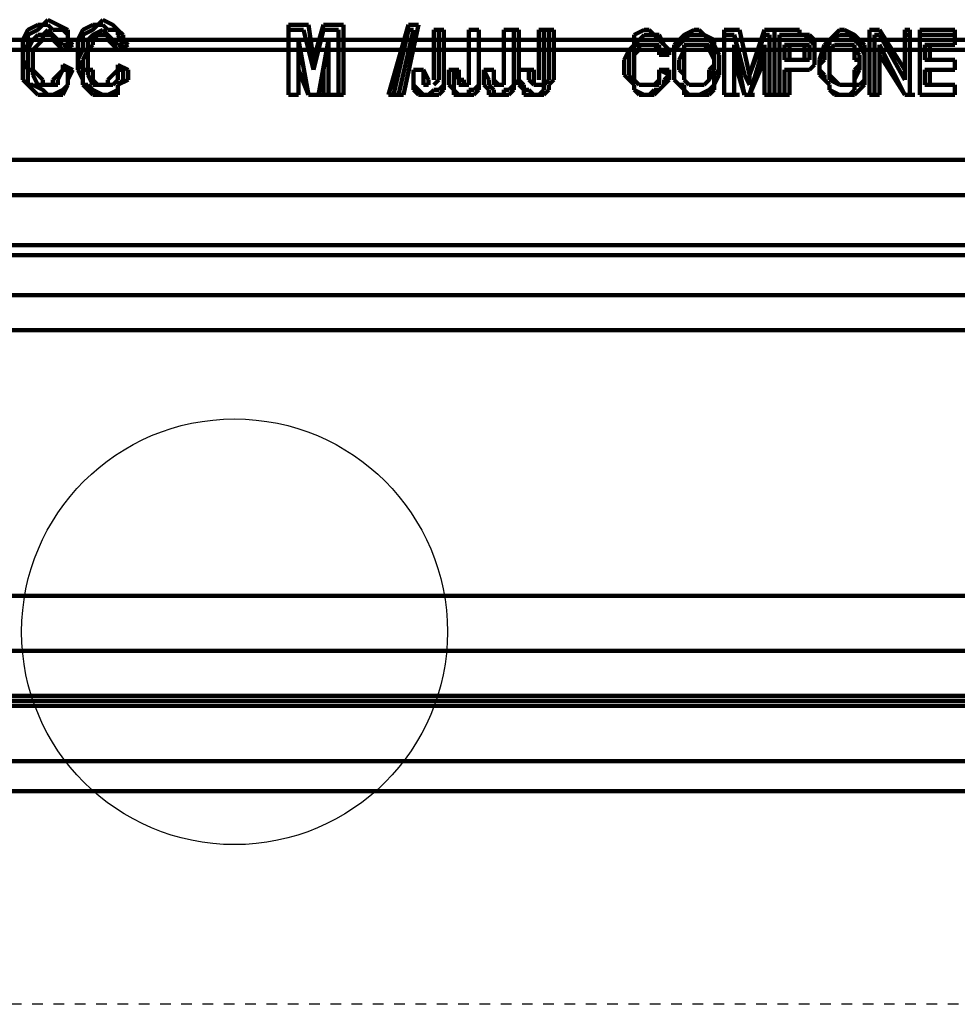
# Model space of a CAD drawing. Units: millimetres. Extents: x 12111 to 28219, y 21174 to 33924.
# Drawn here: x 16071 to 16116, y 28026 to 28073 of the extents above; entities that cross this region are included whole.
import ezdxf

# ---------------------------------------------------------------- set-up
doc = ezdxf.new("R2010")
doc.units = ezdxf.units.MM
doc.linetypes.add('TRAZOS_MD', pattern=[1, 0.5, -0.5])
doc.layers.add('P', color=250, linetype='Continuous', lineweight=100)

msp = doc.modelspace()

# ---------------------------------------------------------------- linework, layer by layer
at = {"color": 5, "linetype": 'TRAZOS_MD'}
msp.add_line((16423.58, 28026.379), (15868.58, 28026.379), dxfattribs=at)
at = {"color": 5}
msp.add_circle((16081.58, 28043.879), 10, dxfattribs=at)
at = {"layer": 'P', "color": 0, "linetype": 'Continuous'}
for p, q in [((16072.577, 28072.398), (16072.812, 28072.633)), ((16072.812, 28072.633), (16073.283, 28072.398)), ((16075.165, 28072.398), (16075.401, 28072.633)), ((16075.401, 28072.633), (16075.871, 28072.398)), ((16071.871, 28072.163), (16072.341, 28072.398)), ((16072.341, 28072.398), (16072.577, 28072.398)), ((16072.341, 28072.163), (16072.577, 28072.398)), ((16072.577, 28072.398), (16072.812, 28072.398)), ((16072.812, 28072.398), (16073.047, 28072.163)), ((16073.283, 28072.398), (16073.753, 28072.163)), ((16074.459, 28072.163), (16074.93, 28072.398)), ((16074.93, 28072.398), (16075.165, 28072.398)), ((16074.93, 28072.163), (16075.165, 28072.398)), ((16075.165, 28072.398), (16075.401, 28072.398)), ((16075.401, 28072.398), (16075.636, 28072.163)), ((16075.871, 28072.398), (16076.106, 28072.163)), ((16084.107, 28072.398), (16085.048, 28072.398)), ((16084.107, 28069.103), (16084.107, 28072.398)), ((16085.048, 28072.398), (16085.284, 28070.751)), ((16085.284, 28070.751), (16085.754, 28072.398)), ((16085.754, 28072.398), (16086.696, 28072.398)), ((16086.696, 28072.398), (16086.696, 28069.103)), ((16088.814, 28069.103), (16089.755, 28072.398)), ((16090.225, 28072.398), (16089.519, 28069.103)), ((16089.755, 28072.398), (16090.225, 28072.398)), ((16071.635, 28071.692), (16071.871, 28072.163)), ((16071.871, 28071.927), (16072.341, 28072.163)), ((16071.871, 28071.457), (16071.871, 28071.927)), ((16072.341, 28071.927), (16072.106, 28071.692)), ((16072.577, 28071.927), (16072.341, 28071.927)), ((16072.812, 28072.163), (16072.577, 28071.927)), ((16072.812, 28071.927), (16072.577, 28071.927)), ((16072.577, 28071.927), (16072.577, 28071.692)), ((16073.047, 28071.927), (16072.812, 28072.163)), ((16073.047, 28071.927), (16072.812, 28071.927)), ((16073.047, 28072.163), (16073.518, 28072.163)), ((16073.047, 28071.692), (16073.047, 28071.927)), ((16073.283, 28071.692), (16073.047, 28071.927)), ((16073.047, 28071.927), (16073.047, 28071.927)), ((16073.518, 28072.163), (16073.753, 28071.927)), ((16073.753, 28072.163), (16073.753, 28071.927)), ((16073.753, 28071.927), (16073.753, 28071.692)), ((16073.753, 28071.927), (16073.753, 28071.457)), ((16074.224, 28071.692), (16074.459, 28072.163)), ((16074.459, 28071.927), (16074.93, 28072.163)), ((16074.459, 28071.457), (16074.459, 28071.927)), ((16074.93, 28071.927), (16074.695, 28071.692)), ((16075.401, 28072.163), (16074.93, 28071.927)), ((16075.165, 28071.927), (16074.93, 28071.692)), ((16074.93, 28071.927), (16074.93, 28071.927)), ((16075.401, 28071.927), (16075.165, 28071.927)), ((16075.636, 28071.927), (16075.401, 28072.163)), ((16075.636, 28071.927), (16075.401, 28071.927)), ((16075.636, 28072.163), (16076.106, 28072.163)), ((16075.636, 28071.692), (16075.636, 28071.927)), ((16075.871, 28071.692), (16075.636, 28071.927)), ((16075.636, 28071.927), (16075.636, 28071.927)), ((16076.106, 28072.163), (16076.342, 28071.927)), ((16076.106, 28072.163), (16076.106, 28071.927)), ((16076.106, 28071.927), (16076.342, 28071.457)), ((16076.342, 28071.927), (16076.342, 28071.692)), ((16084.107, 28072.163), (16084.813, 28072.163)), ((16084.107, 28069.103), (16084.107, 28072.163)), ((16084.813, 28072.163), (16085.284, 28070.28)), ((16085.284, 28070.28), (16085.754, 28072.163)), ((16085.754, 28072.163), (16086.46, 28072.163)), ((16086.46, 28072.163), (16086.46, 28069.103)), ((16089.049, 28069.103), (16089.755, 28072.163)), ((16089.99, 28072.163), (16089.284, 28069.103)), ((16089.755, 28072.163), (16089.99, 28072.163)), ((16090.931, 28070.28), (16090.931, 28072.163)), ((16090.931, 28072.163), (16091.402, 28072.163)), ((16091.167, 28070.28), (16091.167, 28072.163)), ((16091.402, 28072.163), (16091.402, 28070.28)), ((16091.402, 28072.163), (16091.402, 28070.28)), ((16092.579, 28070.28), (16092.579, 28072.163)), ((16092.579, 28072.163), (16093.049, 28072.163)), ((16092.814, 28072.163), (16092.579, 28072.163)), ((16092.579, 28070.28), (16092.579, 28072.163)), ((16092.579, 28072.163), (16093.049, 28072.163)), ((16093.049, 28072.163), (16093.049, 28070.28)), ((16093.049, 28072.163), (16093.049, 28070.28)), ((16094.226, 28070.28), (16094.226, 28072.163)), ((16094.226, 28072.163), (16094.932, 28072.163)), ((16094.226, 28072.163), (16094.696, 28072.163)), ((16094.226, 28070.28), (16094.226, 28072.163)), ((16094.696, 28072.163), (16094.696, 28070.28)), ((16094.932, 28072.163), (16094.932, 28070.28)), ((16095.873, 28070.28), (16095.873, 28072.163)), ((16095.873, 28072.163), (16096.579, 28072.163)), ((16096.108, 28070.28), (16096.108, 28072.163)), ((16096.108, 28072.163), (16096.344, 28072.163)), ((16096.344, 28072.163), (16096.344, 28070.28)), ((16096.579, 28072.163), (16096.579, 28070.28)), ((16100.344, 28071.927), (16100.815, 28072.163)), ((16100.344, 28071.457), (16100.344, 28071.927)), ((16100.579, 28071.692), (16100.815, 28071.927)), ((16100.815, 28072.163), (16101.05, 28072.163)), ((16100.815, 28071.927), (16101.05, 28071.927)), ((16101.05, 28072.163), (16101.285, 28071.927)), ((16101.05, 28071.927), (16101.285, 28071.927)), ((16101.285, 28071.927), (16101.521, 28071.692)), ((16101.285, 28071.927), (16101.521, 28071.927)), ((16101.521, 28071.927), (16101.756, 28071.457)), ((16102.462, 28071.692), (16102.697, 28071.927)), ((16102.697, 28071.927), (16103.168, 28072.163)), ((16102.697, 28071.692), (16102.932, 28071.927)), ((16102.932, 28071.927), (16103.403, 28071.927)), ((16103.168, 28072.163), (16103.403, 28072.163)), ((16103.403, 28072.163), (16103.638, 28071.927)), ((16103.403, 28071.927), (16103.638, 28071.927)), ((16103.638, 28071.927), (16104.109, 28071.692)), ((16103.638, 28071.927), (16103.874, 28071.692)), ((16104.58, 28072.163), (16105.286, 28072.163)), ((16104.58, 28069.103), (16104.58, 28072.163)), ((16104.58, 28071.927), (16105.05, 28071.927)), ((16104.58, 28069.103), (16104.58, 28071.927)), ((16105.05, 28071.927), (16105.521, 28070.045)), ((16105.286, 28072.163), (16105.756, 28070.045)), ((16105.756, 28070.045), (16106.462, 28072.163)), ((16105.756, 28070.045), (16106.462, 28071.927)), ((16106.462, 28072.163), (16106.933, 28072.163)), ((16106.462, 28071.927), (16106.698, 28071.927)), ((16106.698, 28071.927), (16106.698, 28069.103)), ((16106.933, 28072.163), (16108.109, 28072.163)), ((16106.933, 28072.163), (16106.933, 28069.103)), ((16106.933, 28069.103), (16106.933, 28072.163)), ((16107.168, 28071.927), (16108.109, 28071.927)), ((16107.168, 28069.103), (16107.168, 28071.927)), ((16108.109, 28072.163), (16108.109, 28071.927)), ((16108.109, 28071.927), (16108.345, 28071.927)), ((16108.109, 28071.927), (16108.345, 28071.927)), ((16108.345, 28071.927), (16108.58, 28071.692)), ((16108.345, 28071.927), (16108.58, 28071.927)), ((16108.58, 28071.927), (16108.815, 28071.692)), ((16109.521, 28071.692), (16109.757, 28071.927)), ((16109.521, 28071.692), (16109.992, 28071.927)), ((16109.757, 28071.927), (16109.992, 28072.163)), ((16109.992, 28072.163), (16110.227, 28072.163)), ((16109.992, 28071.927), (16110.227, 28071.927)), ((16110.227, 28072.163), (16110.698, 28071.927)), ((16110.227, 28071.927), (16110.463, 28071.927)), ((16110.463, 28071.927), (16110.698, 28071.692)), ((16110.698, 28071.927), (16110.933, 28071.692)), ((16111.404, 28072.163), (16111.874, 28072.163)), ((16111.404, 28069.103), (16111.404, 28072.163)), ((16111.639, 28071.927), (16111.874, 28071.927)), ((16111.639, 28069.103), (16111.639, 28071.927)), ((16111.874, 28072.163), (16113.051, 28070.28)), ((16111.874, 28071.927), (16113.051, 28069.809)), ((16113.051, 28070.28), (16113.051, 28072.163)), ((16113.051, 28072.163), (16113.286, 28072.163)), ((16113.051, 28071.927), (16113.286, 28071.927)), ((16113.051, 28069.809), (16113.051, 28071.927)), ((16113.286, 28072.163), (16113.286, 28069.103)), ((16113.286, 28071.927), (16113.286, 28069.103)), ((16113.757, 28072.163), (16115.404, 28072.163)), ((16113.757, 28069.103), (16113.757, 28072.163)), ((16113.757, 28071.927), (16115.404, 28071.927)), ((16113.757, 28069.103), (16113.757, 28071.927)), ((16115.404, 28072.163), (16115.404, 28071.457)), ((16115.404, 28071.927), (16115.404, 28071.457)), ((16002.796, 28071.689), (16127.739, 28071.689)), ((16071.635, 28070.751), (16071.635, 28071.692)), ((16071.635, 28071.221), (16071.871, 28071.457)), ((16072.106, 28071.692), (16071.871, 28071.221)), ((16072.341, 28071.457), (16072.106, 28071.221)), ((16072.577, 28071.692), (16072.341, 28071.457)), ((16073.283, 28071.457), (16073.047, 28071.692)), ((16073.047, 28071.692), (16073.047, 28071.692)), ((16073.518, 28071.457), (16073.283, 28071.692)), ((16073.518, 28071.221), (16073.283, 28071.457)), ((16073.989, 28071.457), (16073.518, 28071.221)), ((16073.753, 28071.457), (16073.518, 28071.457)), ((16073.753, 28071.692), (16073.989, 28071.457)), ((16073.753, 28071.457), (16073.753, 28071.457)), ((16073.989, 28071.457), (16073.989, 28071.457)), ((16074.224, 28070.751), (16074.224, 28071.692)), ((16074.459, 28071.221), (16074.459, 28071.457)), ((16074.695, 28071.692), (16074.695, 28071.221)), ((16074.93, 28071.457), (16074.695, 28071.221)), ((16074.93, 28071.692), (16074.93, 28071.457)), ((16075.871, 28071.457), (16075.636, 28071.692)), ((16075.636, 28071.692), (16075.636, 28071.692)), ((16076.106, 28071.457), (16075.871, 28071.692)), ((16076.106, 28071.221), (16075.871, 28071.457)), ((16076.577, 28071.457), (16076.106, 28071.221)), ((16076.342, 28071.457), (16076.106, 28071.457)), ((16076.342, 28071.692), (16076.577, 28071.457)), ((16076.342, 28071.457), (16076.342, 28071.457)), ((16076.577, 28071.457), (16076.577, 28071.457)), ((16084.578, 28070.28), (16084.578, 28071.692)), ((16084.578, 28071.692), (16084.578, 28069.103)), ((16085.048, 28069.103), (16084.578, 28071.692)), ((16085.99, 28071.692), (16085.519, 28069.103)), ((16085.754, 28070.28), (16085.99, 28071.692)), ((16085.99, 28069.103), (16085.99, 28071.692)), ((16100.109, 28071.221), (16100.344, 28071.457)), ((16100.109, 28071.221), (16100.344, 28071.457)), ((16100.344, 28071.457), (16100.579, 28071.692)), ((16100.579, 28071.457), (16100.344, 28071.457)), ((16100.344, 28071.457), (16100.344, 28070.986)), ((16101.05, 28071.457), (16100.579, 28071.457)), ((16100.815, 28071.457), (16100.579, 28071.457)), ((16100.579, 28071.457), (16100.579, 28071.221)), ((16101.05, 28071.457), (16100.815, 28071.457)), ((16101.285, 28071.457), (16101.05, 28071.457)), ((16101.285, 28071.457), (16101.05, 28071.457)), ((16101.521, 28071.457), (16101.285, 28071.457)), ((16101.521, 28071.221), (16101.285, 28071.457)), ((16101.285, 28071.457), (16101.285, 28071.457)), ((16101.521, 28071.692), (16101.756, 28071.457)), ((16101.521, 28070.986), (16101.521, 28071.457)), ((16101.756, 28071.457), (16101.991, 28071.221)), ((16101.756, 28071.457), (16101.991, 28071.221)), ((16102.227, 28071.457), (16102.462, 28071.692)), ((16102.227, 28070.751), (16102.227, 28071.457)), ((16102.227, 28071.221), (16102.462, 28071.457)), ((16102.462, 28071.457), (16102.697, 28071.692)), ((16102.932, 28071.457), (16102.697, 28071.457)), ((16102.697, 28071.457), (16102.697, 28071.221)), ((16102.932, 28071.457), (16102.697, 28071.457)), ((16102.697, 28071.457), (16102.697, 28071.221)), ((16103.403, 28071.457), (16102.932, 28071.457)), ((16103.403, 28071.457), (16102.932, 28071.457)), ((16103.874, 28071.457), (16103.403, 28071.457)), ((16103.403, 28071.457), (16103.403, 28071.457)), ((16103.638, 28071.457), (16103.403, 28071.457)), ((16103.403, 28071.457), (16103.403, 28071.457)), ((16103.874, 28071.221), (16103.638, 28071.457)), ((16103.874, 28071.692), (16104.109, 28071.457)), ((16104.109, 28071.221), (16103.874, 28071.457)), ((16104.109, 28071.692), (16104.109, 28071.457)), ((16104.109, 28071.457), (16104.344, 28070.986)), ((16104.109, 28071.457), (16104.344, 28070.986)), ((16105.05, 28070.751), (16105.05, 28071.457)), ((16105.05, 28071.457), (16105.05, 28069.103)), ((16105.521, 28069.103), (16105.05, 28071.457)), ((16106.462, 28071.457), (16105.756, 28069.103)), ((16106.462, 28070.751), (16106.462, 28071.457)), ((16106.462, 28069.103), (16106.462, 28071.457)), ((16108.109, 28071.457), (16107.403, 28071.457)), ((16107.403, 28071.457), (16107.403, 28070.751)), ((16108.109, 28071.457), (16107.639, 28071.457)), ((16107.639, 28071.457), (16107.639, 28070.751)), ((16108.345, 28071.457), (16108.109, 28071.457)), ((16108.345, 28071.457), (16108.109, 28071.457)), ((16108.345, 28071.457), (16108.109, 28071.457)), ((16108.58, 28071.457), (16108.345, 28071.457)), ((16108.345, 28071.457), (16108.345, 28071.457)), ((16108.345, 28070.986), (16108.345, 28071.457)), ((16108.345, 28071.457), (16108.345, 28071.457)), ((16108.345, 28071.457), (16108.345, 28071.457)), ((16108.58, 28071.692), (16108.815, 28071.457)), ((16108.58, 28070.986), (16108.58, 28071.457)), ((16108.815, 28071.692), (16108.815, 28071.457)), ((16108.815, 28071.457), (16108.815, 28071.457)), ((16108.815, 28071.457), (16108.815, 28070.986)), ((16108.815, 28071.457), (16108.815, 28070.986)), ((16109.051, 28070.751), (16109.286, 28071.457)), ((16109.286, 28071.457), (16109.521, 28071.692)), ((16109.286, 28071.221), (16109.521, 28071.457)), ((16109.521, 28071.457), (16109.521, 28071.692)), ((16109.757, 28071.457), (16109.521, 28071.221)), ((16109.757, 28071.457), (16109.521, 28071.221)), ((16109.992, 28071.457), (16109.757, 28071.457)), ((16109.992, 28071.457), (16109.757, 28071.457)), ((16110.227, 28071.457), (16109.992, 28071.457)), ((16110.227, 28071.457), (16109.992, 28071.457)), ((16110.463, 28071.457), (16110.227, 28071.457)), ((16110.463, 28071.457), (16110.227, 28071.457)), ((16110.698, 28071.457), (16110.463, 28071.457)), ((16110.698, 28071.457), (16110.463, 28071.457)), ((16110.698, 28071.692), (16110.933, 28071.457)), ((16110.698, 28071.221), (16110.698, 28071.457)), ((16110.698, 28071.221), (16110.698, 28071.457)), ((16110.933, 28071.692), (16111.169, 28071.457)), ((16110.933, 28071.457), (16111.169, 28070.986)), ((16111.169, 28071.457), (16111.169, 28070.986)), ((16111.874, 28070.986), (16111.874, 28071.457)), ((16113.051, 28069.103), (16111.874, 28071.457)), ((16111.874, 28071.457), (16111.874, 28069.103)), ((16113.992, 28071.457), (16113.992, 28070.751)), ((16115.404, 28071.457), (16113.992, 28071.457)), ((16115.404, 28071.457), (16114.228, 28071.457)), ((16114.228, 28071.457), (16114.228, 28070.751)), ((16128.68, 28071.219), (15981.854, 28071.219)), ((16071.635, 28070.751), (16071.635, 28071.221)), ((16071.871, 28071.221), (16071.871, 28070.751)), ((16072.106, 28071.221), (16072.106, 28070.751)), ((16074.224, 28070.751), (16074.459, 28071.221)), ((16074.695, 28071.221), (16074.459, 28070.751)), ((16074.695, 28071.221), (16074.695, 28070.751)), ((16099.873, 28070.751), (16100.109, 28071.221)), ((16100.109, 28070.515), (16100.109, 28071.221)), ((16100.579, 28071.221), (16100.344, 28070.986)), ((16100.344, 28070.986), (16100.344, 28070.515)), ((16100.344, 28070.986), (16100.344, 28070.515)), ((16101.521, 28070.986), (16101.521, 28071.221)), ((16101.991, 28071.221), (16101.521, 28070.986)), ((16101.991, 28070.986), (16101.521, 28070.986)), ((16101.991, 28071.221), (16101.991, 28070.986)), ((16102.227, 28070.515), (16102.227, 28071.221)), ((16102.697, 28071.221), (16102.462, 28070.751)), ((16102.697, 28071.221), (16102.697, 28070.751)), ((16104.109, 28070.751), (16103.874, 28071.221)), ((16103.874, 28071.221), (16103.874, 28071.221)), ((16104.109, 28070.515), (16104.109, 28071.221)), ((16104.344, 28070.986), (16104.344, 28070.515)), ((16104.344, 28070.986), (16104.344, 28070.515)), ((16108.345, 28070.751), (16108.345, 28070.986)), ((16108.345, 28070.986), (16108.345, 28070.986)), ((16108.58, 28070.751), (16108.58, 28070.986)), ((16108.815, 28070.986), (16108.815, 28070.751)), ((16108.815, 28070.986), (16108.815, 28070.751)), ((16109.286, 28070.751), (16109.286, 28071.221)), ((16109.521, 28071.221), (16109.521, 28070.751)), ((16109.521, 28071.221), (16109.521, 28070.515)), ((16110.933, 28070.986), (16110.698, 28071.221)), ((16110.698, 28070.751), (16110.698, 28071.221)), ((16110.698, 28071.221), (16110.698, 28071.221)), ((16110.933, 28070.515), (16110.933, 28070.986)), ((16111.169, 28070.986), (16111.169, 28070.515)), ((16111.169, 28070.986), (16111.169, 28070.515)), ((16111.874, 28070.986), (16111.874, 28069.103)), ((16113.051, 28069.103), (16111.874, 28070.986)), ((16071.635, 28069.809), (16071.635, 28070.751)), ((16071.871, 28070.28), (16071.635, 28070.751)), ((16071.871, 28070.751), (16071.871, 28070.28)), ((16072.106, 28070.751), (16072.106, 28070.28)), ((16073.518, 28070.515), (16073.989, 28070.28)), ((16073.518, 28070.28), (16073.518, 28070.515)), ((16074.224, 28070.28), (16074.224, 28070.751)), ((16074.459, 28070.28), (16074.224, 28070.751)), ((16074.459, 28070.751), (16074.459, 28070.28)), ((16074.695, 28070.751), (16074.695, 28070.28)), ((16076.106, 28070.515), (16076.577, 28070.28)), ((16076.106, 28070.28), (16076.106, 28070.515)), ((16085.284, 28070.751), (16085.284, 28070.28)), ((16099.873, 28070.515), (16099.873, 28070.751)), ((16099.873, 28070.045), (16099.873, 28070.515)), ((16100.109, 28070.045), (16100.109, 28070.515)), ((16100.344, 28070.515), (16100.344, 28070.28)), ((16100.344, 28070.515), (16100.344, 28069.809)), ((16102.227, 28070.515), (16102.227, 28070.751)), ((16102.227, 28070.045), (16102.227, 28070.515)), ((16102.227, 28069.809), (16102.227, 28070.515)), ((16102.462, 28070.751), (16102.462, 28070.515)), ((16102.462, 28070.515), (16102.462, 28070.28)), ((16102.697, 28070.751), (16102.697, 28070.515)), ((16102.697, 28070.515), (16102.697, 28070.045)), ((16103.874, 28070.28), (16104.109, 28070.515)), ((16104.109, 28070.515), (16104.109, 28070.751)), ((16104.109, 28070.28), (16104.109, 28070.515)), ((16104.344, 28070.515), (16104.344, 28070.045)), ((16104.344, 28070.515), (16104.344, 28070.28)), ((16105.05, 28070.751), (16105.05, 28069.103)), ((16105.521, 28069.103), (16105.05, 28070.751)), ((16106.462, 28070.751), (16105.756, 28069.103)), ((16106.462, 28069.103), (16106.462, 28070.751)), ((16107.403, 28070.751), (16108.109, 28070.751)), ((16107.639, 28070.751), (16108.109, 28070.751)), ((16108.109, 28070.751), (16108.345, 28070.751)), ((16108.109, 28070.751), (16108.345, 28070.751)), ((16108.345, 28070.751), (16108.58, 28070.751)), ((16108.815, 28070.515), (16108.58, 28070.28)), ((16108.815, 28070.515), (16108.58, 28070.28)), ((16108.815, 28070.751), (16108.815, 28070.515)), ((16108.815, 28070.751), (16108.815, 28070.515)), ((16109.051, 28070.515), (16109.051, 28070.751)), ((16109.051, 28070.515), (16109.286, 28070.751)), ((16109.051, 28070.045), (16109.051, 28070.515)), ((16109.051, 28070.28), (16109.051, 28070.515)), ((16109.521, 28070.751), (16109.521, 28070.515)), ((16109.521, 28070.515), (16109.521, 28070.28)), ((16109.521, 28070.515), (16109.521, 28070.045)), ((16110.933, 28070.751), (16110.698, 28070.751)), ((16110.698, 28070.28), (16110.933, 28070.515)), ((16110.933, 28070.515), (16110.933, 28070.751)), ((16110.933, 28070.28), (16110.933, 28070.515)), ((16111.169, 28070.515), (16111.169, 28070.045)), ((16111.169, 28070.515), (16111.169, 28070.28)), ((16113.992, 28070.751), (16115.404, 28070.751)), ((16114.228, 28070.751), (16115.404, 28070.751)), ((16115.404, 28070.751), (16115.404, 28070.28)), ((16115.404, 28070.751), (16115.404, 28070.28)), ((16071.871, 28070.28), (16072.106, 28070.28)), ((16071.871, 28069.809), (16071.871, 28070.28)), ((16072.106, 28070.28), (16072.341, 28070.045)), ((16072.106, 28070.28), (16072.106, 28070.045)), ((16072.106, 28070.045), (16072.341, 28069.574)), ((16072.341, 28070.045), (16072.577, 28069.809)), ((16073.047, 28069.809), (16073.283, 28070.045)), ((16073.283, 28070.045), (16073.518, 28070.28)), ((16073.283, 28069.809), (16073.518, 28070.28)), ((16073.518, 28070.28), (16073.753, 28070.28)), ((16073.518, 28070.28), (16073.518, 28070.28)), ((16073.989, 28070.28), (16073.753, 28069.809)), ((16073.753, 28070.28), (16073.753, 28069.809)), ((16074.459, 28069.809), (16074.224, 28070.28)), ((16074.459, 28070.28), (16074.695, 28070.28)), ((16074.459, 28069.809), (16074.459, 28070.28)), ((16074.695, 28070.28), (16074.93, 28070.28)), ((16074.695, 28070.28), (16074.695, 28070.045)), ((16074.695, 28070.045), (16074.93, 28069.574)), ((16074.93, 28070.28), (16074.93, 28070.045)), ((16074.93, 28070.045), (16074.93, 28069.809)), ((16075.636, 28069.809), (16075.871, 28070.045)), ((16075.871, 28070.045), (16076.106, 28070.28)), ((16076.106, 28070.28), (16076.342, 28070.28)), ((16076.106, 28069.809), (16076.106, 28070.28)), ((16076.342, 28070.28), (16076.342, 28069.809)), ((16076.577, 28070.28), (16076.577, 28069.809)), ((16085.048, 28069.103), (16084.578, 28070.28)), ((16084.578, 28070.28), (16084.578, 28069.103)), ((16085.754, 28069.103), (16085.754, 28070.28)), ((16085.754, 28070.28), (16085.754, 28069.103)), ((16089.99, 28070.28), (16090.461, 28070.28)), ((16089.99, 28070.28), (16090.461, 28070.28)), ((16089.99, 28069.574), (16089.99, 28070.28)), ((16089.99, 28069.574), (16089.99, 28070.28)), ((16090.461, 28070.28), (16090.461, 28069.574)), ((16090.461, 28070.28), (16090.461, 28070.28)), ((16090.461, 28070.28), (16090.696, 28069.809)), ((16090.931, 28069.809), (16090.931, 28070.28)), ((16091.167, 28069.809), (16091.167, 28070.28)), ((16091.402, 28070.28), (16091.402, 28069.574)), ((16091.402, 28070.28), (16091.402, 28069.574)), ((16091.637, 28070.28), (16092.108, 28070.28)), ((16091.637, 28069.574), (16091.637, 28070.28)), ((16091.873, 28069.574), (16091.873, 28070.28)), ((16091.873, 28070.28), (16092.108, 28069.809)), ((16092.108, 28070.28), (16092.108, 28069.809)), ((16092.579, 28069.574), (16092.579, 28070.28)), ((16092.579, 28069.809), (16092.579, 28070.28)), ((16093.049, 28070.28), (16093.049, 28069.574)), ((16093.049, 28070.28), (16093.049, 28069.574)), ((16093.285, 28070.28), (16093.755, 28070.28)), ((16093.285, 28070.28), (16093.755, 28070.28)), ((16093.52, 28069.809), (16093.285, 28070.28)), ((16093.285, 28069.574), (16093.285, 28070.28)), ((16093.755, 28070.28), (16093.755, 28069.809)), ((16093.755, 28070.28), (16093.755, 28069.809)), ((16094.226, 28069.574), (16094.226, 28070.28)), ((16094.226, 28069.809), (16094.226, 28070.28)), ((16094.696, 28070.28), (16094.696, 28069.574)), ((16094.932, 28070.28), (16095.402, 28070.28)), ((16094.932, 28070.28), (16095.638, 28070.28)), ((16094.932, 28069.809), (16094.932, 28070.28)), ((16094.932, 28070.045), (16094.932, 28070.28)), ((16094.932, 28070.28), (16094.932, 28069.809)), ((16094.932, 28069.574), (16094.932, 28070.045)), ((16095.402, 28070.28), (16095.402, 28069.809)), ((16095.638, 28070.28), (16095.638, 28069.809)), ((16095.873, 28069.809), (16095.873, 28070.28)), ((16096.108, 28069.574), (16096.108, 28070.28)), ((16096.344, 28070.28), (16096.344, 28069.809)), ((16096.579, 28070.28), (16096.579, 28069.809)), ((16100.344, 28069.574), (16099.873, 28070.045)), ((16100.344, 28069.574), (16100.109, 28070.045)), ((16100.344, 28070.28), (16100.344, 28069.809)), ((16101.521, 28070.28), (16101.991, 28070.28)), ((16101.521, 28070.28), (16101.991, 28070.045)), ((16101.521, 28070.045), (16101.521, 28070.28)), ((16101.521, 28069.809), (16101.521, 28070.28)), ((16101.521, 28070.28), (16101.521, 28070.28)), ((16101.521, 28069.809), (16101.521, 28070.045)), ((16101.991, 28070.045), (16101.756, 28069.809)), ((16101.991, 28070.28), (16101.991, 28069.809)), ((16102.227, 28069.809), (16102.227, 28070.045)), ((16102.462, 28070.28), (16102.697, 28070.045)), ((16102.697, 28070.045), (16102.697, 28069.809)), ((16102.697, 28070.045), (16102.697, 28069.809)), ((16103.874, 28069.809), (16104.109, 28070.28)), ((16103.874, 28069.809), (16103.874, 28070.28)), ((16104.344, 28070.28), (16104.109, 28070.045)), ((16104.344, 28070.045), (16104.109, 28069.574)), ((16104.109, 28070.045), (16104.109, 28069.809)), ((16105.521, 28070.045), (16105.756, 28069.574)), ((16105.756, 28070.045), (16105.756, 28070.045)), ((16105.756, 28070.045), (16105.756, 28070.045)), ((16105.756, 28069.809), (16105.756, 28070.045)), ((16105.756, 28070.045), (16105.756, 28069.574)), ((16108.109, 28070.28), (16107.403, 28070.28)), ((16107.403, 28070.28), (16107.403, 28069.103)), ((16108.109, 28070.28), (16107.639, 28070.28)), ((16107.639, 28070.28), (16107.639, 28069.103)), ((16108.58, 28070.28), (16108.109, 28070.28)), ((16108.345, 28070.28), (16108.109, 28070.28)), ((16108.58, 28070.28), (16108.345, 28070.28)), ((16109.286, 28070.045), (16109.051, 28070.28)), ((16109.286, 28069.809), (16109.051, 28070.045)), ((16109.286, 28069.809), (16109.286, 28070.045)), ((16109.521, 28070.28), (16109.521, 28070.045)), ((16109.521, 28070.045), (16109.521, 28069.809)), ((16109.521, 28070.045), (16109.757, 28069.809)), ((16110.698, 28069.809), (16110.933, 28070.28)), ((16110.698, 28069.809), (16110.698, 28070.28)), ((16111.169, 28070.28), (16111.169, 28070.045)), ((16111.169, 28070.045), (16111.169, 28069.574)), ((16111.169, 28070.045), (16111.169, 28069.809)), ((16113.051, 28070.28), (16113.051, 28069.809)), ((16115.404, 28070.28), (16113.992, 28070.28)), ((16113.992, 28070.28), (16113.992, 28069.574)), ((16115.404, 28070.28), (16114.228, 28070.28)), ((16114.228, 28070.28), (16114.228, 28069.574)), ((16115.404, 28070.28), (16115.404, 28070.28)), ((16071.871, 28069.574), (16071.635, 28069.809)), ((16071.871, 28069.574), (16071.871, 28069.809)), ((16072.106, 28069.339), (16071.871, 28069.574)), ((16072.106, 28069.574), (16071.871, 28069.574)), ((16072.577, 28069.339), (16072.106, 28069.574)), ((16072.341, 28069.574), (16072.577, 28069.574)), ((16072.577, 28069.809), (16072.577, 28069.574)), ((16072.577, 28069.574), (16072.812, 28069.574)), ((16072.577, 28069.574), (16072.812, 28069.574)), ((16072.812, 28069.574), (16073.047, 28069.574)), ((16072.812, 28069.574), (16072.812, 28069.574)), ((16072.812, 28069.574), (16073.047, 28069.574)), ((16073.047, 28069.574), (16073.047, 28069.809)), ((16073.047, 28069.574), (16073.283, 28069.574)), ((16073.283, 28069.574), (16073.283, 28069.809)), ((16073.753, 28069.574), (16073.518, 28069.103)), ((16073.753, 28069.574), (16073.518, 28069.339)), ((16073.753, 28069.809), (16073.753, 28069.574)), ((16073.753, 28069.809), (16073.753, 28069.574)), ((16074.459, 28069.574), (16074.459, 28069.809)), ((16074.459, 28069.574), (16074.459, 28069.809)), ((16074.695, 28069.339), (16074.459, 28069.574)), ((16074.695, 28069.574), (16074.459, 28069.574)), ((16074.93, 28069.339), (16074.695, 28069.574)), ((16074.93, 28069.809), (16075.165, 28069.574)), ((16074.93, 28069.574), (16075.165, 28069.574)), ((16075.165, 28069.574), (16075.401, 28069.574)), ((16075.165, 28069.574), (16075.401, 28069.574)), ((16075.401, 28069.574), (16075.636, 28069.574)), ((16075.401, 28069.574), (16075.636, 28069.574)), ((16075.401, 28069.574), (16075.401, 28069.574)), ((16075.636, 28069.574), (16075.636, 28069.809)), ((16075.636, 28069.574), (16075.871, 28069.574)), ((16075.871, 28069.574), (16076.106, 28069.809)), ((16076.577, 28069.809), (16076.106, 28069.574)), ((16076.342, 28069.809), (16076.106, 28069.574)), ((16076.106, 28069.574), (16076.106, 28069.103)), ((16076.106, 28069.574), (16076.106, 28069.339)), ((16090.225, 28069.339), (16089.99, 28069.574)), ((16089.99, 28069.339), (16089.99, 28069.574)), ((16090.461, 28069.574), (16090.696, 28069.574)), ((16090.696, 28069.809), (16090.696, 28069.574)), ((16090.696, 28069.574), (16090.696, 28069.574)), ((16090.696, 28069.574), (16090.696, 28069.574)), ((16090.931, 28069.574), (16091.167, 28069.809)), ((16091.402, 28069.574), (16091.167, 28069.339)), ((16091.402, 28069.574), (16091.402, 28069.339)), ((16091.873, 28069.339), (16091.637, 28069.574)), ((16091.873, 28069.339), (16091.873, 28069.574)), ((16092.108, 28069.809), (16092.108, 28069.574)), ((16092.108, 28069.809), (16092.343, 28069.809)), ((16092.108, 28069.574), (16092.343, 28069.574)), ((16092.343, 28069.809), (16092.343, 28069.574)), ((16092.343, 28069.574), (16092.579, 28069.574)), ((16092.343, 28069.574), (16092.343, 28069.574)), ((16092.343, 28069.574), (16092.343, 28069.574)), ((16092.579, 28069.809), (16092.579, 28069.809)), ((16092.579, 28069.574), (16092.579, 28069.574)), ((16092.579, 28069.574), (16092.579, 28069.574)), ((16093.049, 28069.574), (16092.814, 28069.339)), ((16093.049, 28069.574), (16093.049, 28069.339)), ((16093.52, 28069.339), (16093.285, 28069.574)), ((16093.52, 28069.574), (16093.52, 28069.809)), ((16093.755, 28069.339), (16093.52, 28069.574)), ((16093.755, 28069.809), (16093.755, 28069.574)), ((16093.755, 28069.809), (16093.755, 28069.809)), ((16093.755, 28069.809), (16093.99, 28069.574)), ((16093.755, 28069.574), (16093.99, 28069.574)), ((16093.99, 28069.574), (16094.226, 28069.574)), ((16093.99, 28069.574), (16093.99, 28069.574)), ((16094.226, 28069.574), (16094.226, 28069.574)), ((16094.226, 28069.574), (16094.226, 28069.574)), ((16094.696, 28069.574), (16094.461, 28069.339)), ((16094.932, 28069.809), (16094.696, 28069.574)), ((16094.696, 28069.574), (16094.696, 28069.339)), ((16095.167, 28069.574), (16094.932, 28069.809)), ((16095.167, 28069.339), (16094.932, 28069.574)), ((16095.167, 28069.339), (16095.167, 28069.574)), ((16095.402, 28069.809), (16095.638, 28069.574)), ((16095.638, 28069.809), (16095.638, 28069.574)), ((16095.638, 28069.574), (16095.873, 28069.574)), ((16095.638, 28069.574), (16095.638, 28069.574)), ((16095.638, 28069.574), (16095.638, 28069.574)), ((16095.638, 28069.574), (16095.638, 28069.574)), ((16095.873, 28069.574), (16095.873, 28069.574)), ((16095.873, 28069.574), (16096.108, 28069.574)), ((16096.344, 28069.809), (16096.108, 28069.574)), ((16096.108, 28069.574), (16096.108, 28069.339)), ((16096.579, 28069.809), (16096.344, 28069.574)), ((16096.344, 28069.574), (16096.344, 28069.339)), ((16100.344, 28069.809), (16100.579, 28069.574)), ((16100.344, 28069.809), (16100.579, 28069.574)), ((16100.344, 28069.339), (16100.344, 28069.574)), ((16100.344, 28069.339), (16100.344, 28069.574)), ((16100.579, 28069.574), (16100.815, 28069.574)), ((16100.579, 28069.574), (16101.05, 28069.574)), ((16100.815, 28069.574), (16101.05, 28069.574)), ((16101.05, 28069.574), (16101.285, 28069.574)), ((16101.05, 28069.574), (16101.285, 28069.574)), ((16101.285, 28069.574), (16101.521, 28069.809)), ((16101.285, 28069.574), (16101.521, 28069.574)), ((16101.521, 28069.574), (16101.521, 28069.809)), ((16101.756, 28069.574), (16101.521, 28069.339)), ((16101.756, 28069.574), (16101.521, 28069.339)), ((16101.756, 28069.809), (16101.756, 28069.574)), ((16101.991, 28069.809), (16101.756, 28069.574)), ((16102.462, 28069.574), (16102.227, 28069.809)), ((16102.462, 28069.574), (16102.227, 28069.809)), ((16102.697, 28069.339), (16102.462, 28069.574)), ((16102.697, 28069.574), (16102.462, 28069.574)), ((16102.697, 28069.809), (16102.932, 28069.574)), ((16102.697, 28069.809), (16102.932, 28069.574)), ((16102.697, 28069.339), (16102.697, 28069.574)), ((16102.932, 28069.574), (16103.168, 28069.574)), ((16102.932, 28069.574), (16103.403, 28069.574)), ((16103.168, 28069.574), (16103.403, 28069.574)), ((16103.403, 28069.574), (16103.403, 28069.574)), ((16103.403, 28069.574), (16103.638, 28069.574)), ((16103.403, 28069.574), (16103.638, 28069.574)), ((16103.638, 28069.574), (16103.874, 28069.809)), ((16103.638, 28069.574), (16103.874, 28069.809)), ((16104.109, 28069.574), (16103.874, 28069.339)), ((16104.109, 28069.809), (16104.109, 28069.574)), ((16104.109, 28069.574), (16104.109, 28069.339)), ((16104.109, 28069.574), (16104.109, 28069.574)), ((16104.109, 28069.574), (16104.109, 28069.574)), ((16105.756, 28069.574), (16105.756, 28069.809)), ((16105.756, 28069.574), (16105.756, 28069.574)), ((16109.521, 28069.574), (16109.286, 28069.809)), ((16109.521, 28069.574), (16109.286, 28069.809)), ((16109.521, 28069.809), (16109.992, 28069.574)), ((16109.521, 28069.339), (16109.521, 28069.574)), ((16109.521, 28069.339), (16109.521, 28069.574)), ((16109.521, 28069.574), (16109.521, 28069.574)), ((16109.757, 28069.809), (16109.992, 28069.574)), ((16109.992, 28069.574), (16109.992, 28069.574)), ((16109.992, 28069.574), (16110.227, 28069.574)), ((16109.992, 28069.574), (16110.227, 28069.574)), ((16110.227, 28069.574), (16110.463, 28069.574)), ((16110.227, 28069.574), (16110.698, 28069.574)), ((16110.463, 28069.574), (16110.698, 28069.574)), ((16110.698, 28069.574), (16110.698, 28069.809)), ((16110.698, 28069.574), (16110.698, 28069.809)), ((16110.933, 28069.574), (16110.698, 28069.574)), ((16110.698, 28069.574), (16110.698, 28069.339)), ((16111.169, 28069.809), (16110.933, 28069.574)), ((16111.169, 28069.574), (16110.933, 28069.339)), ((16111.169, 28069.574), (16111.169, 28069.574)), ((16113.992, 28069.574), (16115.404, 28069.574)), ((16114.228, 28069.574), (16115.404, 28069.574)), ((16115.404, 28069.574), (16115.404, 28069.103)), ((16115.404, 28069.574), (16115.404, 28069.103)), ((16072.341, 28069.103), (16072.106, 28069.339)), ((16072.577, 28069.103), (16072.341, 28069.103)), ((16072.812, 28069.103), (16072.577, 28069.339)), ((16072.812, 28069.103), (16072.577, 28069.103)), ((16073.047, 28069.103), (16072.812, 28069.103)), ((16073.047, 28069.103), (16072.812, 28069.103)), ((16073.518, 28069.339), (16073.047, 28069.103)), ((16073.518, 28069.103), (16073.047, 28069.103)), ((16074.93, 28069.103), (16074.695, 28069.339)), ((16075.401, 28069.103), (16074.93, 28069.339)), ((16075.165, 28069.103), (16074.93, 28069.103)), ((16075.401, 28069.103), (16075.165, 28069.103)), ((16075.636, 28069.103), (16075.401, 28069.103)), ((16075.636, 28069.103), (16075.401, 28069.103)), ((16076.106, 28069.339), (16075.636, 28069.103)), ((16076.106, 28069.103), (16075.636, 28069.103)), ((16084.578, 28069.103), (16084.107, 28069.103)), ((16084.578, 28069.103), (16084.107, 28069.103)), ((16085.754, 28069.103), (16085.048, 28069.103)), ((16085.519, 28069.103), (16085.048, 28069.103)), ((16085.284, 28069.103), (16085.048, 28069.103)), ((16086.696, 28069.103), (16085.754, 28069.103)), ((16086.46, 28069.103), (16085.99, 28069.103)), ((16089.519, 28069.103), (16088.814, 28069.103)), ((16090.225, 28069.103), (16089.99, 28069.339)), ((16090.461, 28069.103), (16090.225, 28069.339)), ((16090.225, 28069.339), (16090.225, 28069.339)), ((16090.461, 28069.103), (16090.225, 28069.103)), ((16090.696, 28069.103), (16090.461, 28069.103)), ((16090.696, 28069.103), (16090.461, 28069.103)), ((16090.931, 28069.339), (16090.696, 28069.103)), ((16090.696, 28069.103), (16090.696, 28069.103)), ((16090.696, 28069.103), (16090.696, 28069.103)), ((16090.931, 28069.103), (16090.696, 28069.103)), ((16091.167, 28069.339), (16090.931, 28069.339)), ((16091.167, 28069.103), (16090.931, 28069.103)), ((16091.402, 28069.339), (16091.167, 28069.103)), ((16092.108, 28069.103), (16091.873, 28069.339)), ((16091.873, 28069.339), (16091.873, 28069.339)), ((16091.873, 28069.103), (16091.873, 28069.339)), ((16092.108, 28069.103), (16091.873, 28069.103)), ((16092.343, 28069.103), (16092.108, 28069.103)), ((16092.343, 28069.103), (16092.108, 28069.103)), ((16092.108, 28069.103), (16092.108, 28069.103)), ((16092.579, 28069.103), (16092.343, 28069.103)), ((16092.579, 28069.103), (16092.343, 28069.103)), ((16092.814, 28069.339), (16092.579, 28069.339)), ((16092.579, 28069.339), (16092.579, 28069.103)), ((16092.814, 28069.103), (16092.579, 28069.103)), ((16093.049, 28069.339), (16092.814, 28069.103)), ((16093.52, 28069.103), (16093.52, 28069.339)), ((16093.755, 28069.103), (16093.52, 28069.103)), ((16093.755, 28069.103), (16093.755, 28069.339)), ((16093.755, 28069.339), (16093.755, 28069.339)), ((16093.99, 28069.103), (16093.755, 28069.103)), ((16093.99, 28069.103), (16093.755, 28069.103)), ((16093.755, 28069.103), (16093.755, 28069.103)), ((16094.226, 28069.103), (16093.99, 28069.103)), ((16094.226, 28069.103), (16093.99, 28069.103)), ((16094.461, 28069.339), (16094.226, 28069.339)), ((16094.226, 28069.339), (16094.226, 28069.103)), ((16094.461, 28069.103), (16094.226, 28069.103)), ((16094.696, 28069.339), (16094.461, 28069.103)), ((16095.402, 28069.339), (16095.167, 28069.339)), ((16095.167, 28069.103), (16095.167, 28069.339)), ((16095.402, 28069.103), (16095.167, 28069.103)), ((16095.638, 28069.103), (16095.402, 28069.339)), ((16095.638, 28069.103), (16095.402, 28069.103)), ((16095.638, 28069.103), (16095.638, 28069.103)), ((16095.638, 28069.103), (16095.638, 28069.103)), ((16095.873, 28069.103), (16095.638, 28069.103)), ((16095.873, 28069.103), (16095.638, 28069.103)), ((16096.108, 28069.339), (16095.873, 28069.103)), ((16096.108, 28069.103), (16095.873, 28069.103)), ((16096.108, 28069.339), (16096.108, 28069.339)), ((16096.344, 28069.339), (16096.108, 28069.103)), ((16100.815, 28069.103), (16100.344, 28069.339)), ((16100.579, 28069.103), (16100.344, 28069.339)), ((16101.05, 28069.103), (16100.579, 28069.103)), ((16101.05, 28069.103), (16100.815, 28069.103)), ((16101.285, 28069.339), (16101.05, 28069.103)), ((16101.05, 28069.103), (16101.05, 28069.103)), ((16101.285, 28069.103), (16101.05, 28069.103)), ((16101.521, 28069.339), (16101.285, 28069.339)), ((16101.521, 28069.339), (16101.285, 28069.103)), ((16102.697, 28069.103), (16102.697, 28069.339)), ((16102.697, 28069.339), (16102.697, 28069.339)), ((16102.932, 28069.103), (16102.697, 28069.339)), ((16103.403, 28069.103), (16102.697, 28069.103)), ((16103.403, 28069.103), (16102.932, 28069.103)), ((16103.874, 28069.339), (16103.403, 28069.103)), ((16103.874, 28069.103), (16103.403, 28069.103)), ((16103.403, 28069.103), (16103.403, 28069.103)), ((16104.109, 28069.339), (16103.874, 28069.103)), ((16105.05, 28069.103), (16104.58, 28069.103)), ((16105.05, 28069.103), (16104.58, 28069.103)), ((16105.286, 28069.103), (16105.05, 28069.103)), ((16105.756, 28069.103), (16105.521, 28069.103)), ((16105.756, 28069.103), (16105.521, 28069.103)), ((16105.756, 28069.103), (16105.521, 28069.103)), ((16105.992, 28069.103), (16105.756, 28069.103)), ((16106.933, 28069.103), (16106.462, 28069.103)), ((16107.639, 28069.103), (16106.933, 28069.103)), ((16109.757, 28069.103), (16109.521, 28069.339)), ((16109.521, 28069.339), (16109.521, 28069.339)), ((16109.992, 28069.103), (16109.521, 28069.339)), ((16110.227, 28069.103), (16109.757, 28069.103)), ((16110.227, 28069.103), (16109.992, 28069.103)), ((16110.698, 28069.103), (16110.227, 28069.103)), ((16110.463, 28069.103), (16110.227, 28069.103)), ((16110.698, 28069.339), (16110.463, 28069.103)), ((16110.933, 28069.339), (16110.698, 28069.103)), ((16111.874, 28069.103), (16111.404, 28069.103)), ((16113.051, 28069.103), (16113.051, 28069.103)), ((16113.286, 28069.103), (16113.051, 28069.103)), ((16113.286, 28069.103), (16113.051, 28069.103)), ((16113.522, 28069.103), (16113.286, 28069.103)), ((16115.404, 28069.103), (16113.757, 28069.103)), ((16115.404, 28069.103), (16113.757, 28069.103)), ((16412.685, 28066.042), (15865.147, 28066.042)), ((15865.147, 28064.395), (16412.685, 28064.395)), ((15865.147, 28062.042), (16412.685, 28062.042)), ((16412.685, 28061.571), (15864.676, 28061.571)), ((16412.685, 28059.689), (15873.382, 28059.689)), ((15873.147, 28058.042), (16412.685, 28058.042)), ((16410.096, 28045.571), (15865.617, 28045.571)), ((15970.56, 28042.983), (16406.802, 28042.983)), ((15939.736, 28040.865), (16406.802, 28040.865)), ((15853.617, 28040.63), (16406.845, 28040.63)), ((15853.852, 28040.395), (16406.802, 28040.395)), ((15939.743, 28040.63), (16406.845, 28040.63)), ((15853.617, 28037.806), (16406.845, 28037.806)), ((15853.852, 28037.806), (16406.802, 28037.806)), ((15853.617, 28036.395), (16406.845, 28036.395)), ((15853.852, 28036.395), (16406.802, 28036.395))]:
    msp.add_line(p, q, dxfattribs=at)

doc.saveas('drawing.dxf')
